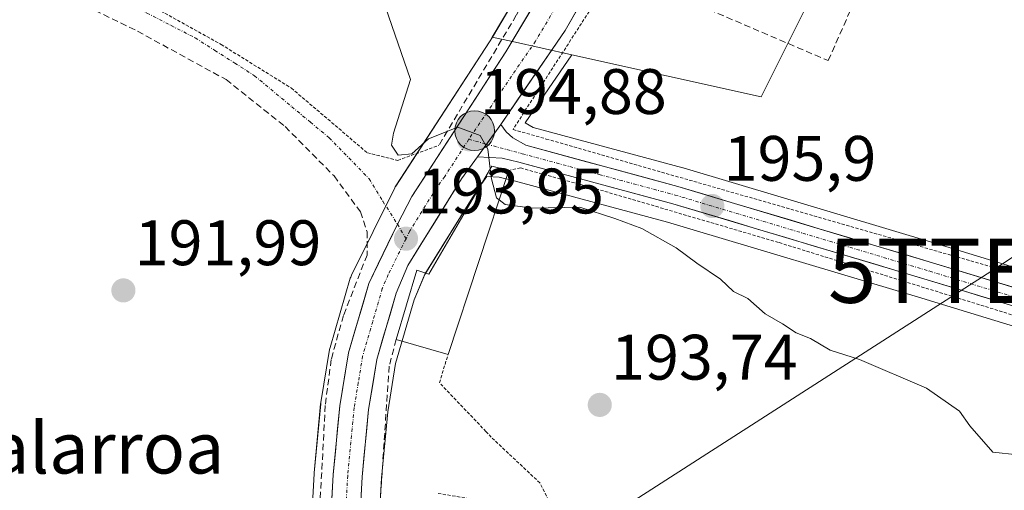
# Model space of a CAD drawing. Units: metres. Extents: x 616878 to 620320, y 4775703 to 4778077.
# Drawn here: x 619261 to 619415, y 4776774 to 4776847 of the extents above; entities that cross this region are included whole.
import ezdxf
from ezdxf.enums import TextEntityAlignment as Align

# ---------------------------------------------------------------- set-up
doc = ezdxf.new("R2010")
doc.units = ezdxf.units.M
doc.header["$MEASUREMENT"] = 0
for name, pattern in [('TRAZO_Y_PUNTO', [1, 0.5, -0.25, 0, -0.25]), ('TRAZOS', [0.75, 0.5, -0.25]), ('TRAZOSX2', [1.5, 1, -0.5])]:
    doc.linetypes.add(name, pattern=pattern)
doc.layers.get('0').update_dxf_attribs({"lineweight": 5})
for name, color, linetype, lineweight in [('Alambrada', 19, 'TRAZOS', 0), ('Carretera de calzada única', 19, 'Continuous', 13), ('Carretera de calzada única Cxs', 19, 'Continuous', 13), ('Carretera de calzada única eje', 19, 'TRAZO_Y_PUNTO', 0), ('Carátula', 7, 'Continuous', 5), ('Curva de nivel normal', 36, 'Continuous', 0), ('Edificación', 1, 'Continuous', 13), ('Edificación Cxs', 1, 'Continuous', 13), ('Muro lineal', 1, 'TRAZOSX2', 13), ('Núcleo urbano CxS', 19, 'Continuous', 0), ('Prado CxS', 92, 'Continuous', 0), ('Punto de cota en terreno', 7, 'Continuous', 0), ('Punto kilométrico de carretera', 7, 'Continuous', 0), ('Rótulo de punto de cota en terreno', 19, 'Continuous', 0), ('Tendido', 6, 'Continuous', 0), ('Texto cartográfico', 19, 'Continuous', 0), ('Torre de tendido puntual', 7, 'Continuous', 0), ('Vía urbana eje', 5, 'TRAZO_Y_PUNTO', 0)]:
    doc.layers.add(name, color=color, linetype=linetype, lineweight=lineweight)
doc.styles.add('Arial', font='txt', dxfattribs={"height": 0.2})

# ---------------------------------------------------------------- blocks, each defined once
blk = doc.blocks.new('*U150')
at = {"layer": 'Prado CxS', "color": 92, "linetype": 'Continuous', "lineweight": 0}
for points in [[(619315.1347, 4776736.8015, 193.913), (619317.2723, 4776775.3851, 192.5693), (619318.2569, 4776785.7433, 193.2648), (619319.5007, 4776793.2743, 193.4293), (619322.4011, 4776803.2421, 193.8275), (619324.0821, 4776807.2069, 194.0772), (619332.2733, 4776820.4381, 194.8575), (619333.7467, 4776822.4711, 194.9814), (619335.6843, 4776822.3601, 195.0201), (619337.9927, 4776821.8117, 195.0245), (619361.9793, 4776815.3443, 195.0248), (619401.6641, 4776803.4679, 195.3962), (619430.7983, 4776794.6195, 196.0137), (619431.0231, 4776794.5607, 196.0134), (619443.3831, 4776791.8307, 196.0062), (619443.5137, 4776791.8049, 196.0108), (619460.0881, 4776788.9341, 196.5393), (619460.2575, 4776788.9097, 196.543), (619484.0975, 4776786.1697, 197.1177), (619484.1963, 4776786.1601, 197.1199), (619506.6139, 4776784.3327, 197.6806)], [(619507.4147, 4776793.0973, 198.2144), (619485.0037, 4776794.9261, 197.628), (619461.4275, 4776797.6407, 197.1606), (619445.1501, 4776800.4543, 196.6669), (619433.1311, 4776803.1143, 196.6145), (619404.2161, 4776811.8925, 196.0988), (619364.4305, 4776823.8041, 195.8596), (619364.3519, 4776823.8265, 195.8574), (619340.9707, 4776830.1369, 195.5415), (619339.7305, 4776830.8421, 195.5008), (619347.0081, 4776841.4545, 195.8613), (619376.5943, 4776834.8993, 195.9942), (619384.0393, 4776849.7893, 196.5521), (619386.7641, 4776869.1137, 196.72), (619397.5405, 4776868.4829, 196.9665), (619404.0861, 4776913.4977, 196.4102), (619415.3831, 4776913.0553, 196.6604), (619431.6929, 4776912.4167, 197.3314), (619442.5231, 4776953.0161, 196.848), (619445.2267, 4776979.5417, 195.3101)], [(619341.0329, 4776855.0605, 196.11), (619334.6029, 4776844.2053, 195.5735), (619334.1811, 4776843.4933, 195.5277), (619319.5355, 4776820.9863, 194.1471), (619319.4521, 4776820.8501, 194.1408), (619319.3633, 4776820.6847, 194.1335), (619312.6133, 4776807.0947, 193.637), (619312.4811, 4776806.7861, 193.6296), (619312.4209, 4776806.6025, 193.6205), (619309.2609, 4776795.8025, 193.3088), (619309.1829, 4776795.4645, 193.3078), (619307.8201, 4776787.1981, 193.2367), (619307.7935, 4776786.9935, 193.2387), (619306.7735, 4776776.2435, 192.8316), (619306.7647, 4776776.1257, 192.8148), (619304.6253, 4776737.4289, 193.8776)]]:
    blk.add_polyline3d(points, dxfattribs=at)
blk = doc.blocks.new('5PATER')
at = {"layer": 'Carátula', "linetype": 'Continuous', "lineweight": 5}
h = blk.add_hatch(color=250, dxfattribs=at)
edge = h.paths.add_edge_path()
edge.add_ellipse((0, 0.01), major_axis=(-1.33, -1.34), ratio=0.999422, start_angle=0, end_angle=360)
blk = doc.blocks.new('5TTEND')
blk.add_text('5TTEND', height=10).set_placement((0, 0), align=Align.MIDDLE_CENTER)
blk = doc.blocks.new('5HITCA')
at = {"layer": 'Carátula', "linetype": 'Continuous', "lineweight": 5}
h = blk.add_hatch(color=1, dxfattribs=at)
edge = h.paths.add_edge_path()
edge.add_arc((0, 0), 3.1, 0.0011, 360.0011)
at = {"layer": 'Carátula', "color": 250, "linetype": 'Continuous', "lineweight": 5}
blk.add_circle((0, 0, 0), 3.1, dxfattribs=at)

msp = doc.modelspace()

# ---------------------------------------------------------------- linework, layer by layer
at = {"layer": 'Alambrada', "color": 19, "linetype": 'TRAZOS', "lineweight": 0}
for points in [[(619353.26, 4776854.99, 196.33), (619349.73, 4776848.23, 196.07), (619337.83, 4776829.81, 195.27), (619343.02, 4776828.32, 195.53), (619438.36, 4776800.97, 196.61)], [(619278.88, 4776850.5, 194.36), (619292.23, 4776843.08, 194.62), (619303.21, 4776836.26, 194.7), (619315.08, 4776826.17, 194.47), (619319.83, 4776824.98, 194.49), (619326.27, 4776827.35, 194.8)], [(619433.49, 4776795.82, 196.29), (619427.87, 4776797.14, 196.06), (619379.3, 4776812.18, 195.55), (619351.05, 4776820.48, 195.28), (619339.03, 4776823.8, 195.19), (619337.18, 4776823.41, 195.14)], [(619326.12, 4776773.03, 193.26), (619330.64, 4776772.29, 193.28), (619343.93, 4776768.97, 192.57), (619344.41, 4776769.92, 192.78), (619342.03, 4776774.66, 193.56), (619334.44, 4776781.78, 193.59), (619333.61, 4776782.68, 193.59), (619326.35, 4776790.29, 193.61), (619327.68, 4776794.71, 193.79)]]:
    msp.add_polyline3d(points, dxfattribs=at)
at = {"layer": 'Carretera de calzada única', "color": 19, "linetype": 'Continuous', "lineweight": 13}
for points in [[(619335.92, 4776830.59), (619345.98, 4776845.26), (619349.89, 4776852.13), (619369.42, 4776896.47), (619379.39, 4776918.99), (619381.17, 4776923.67), (619382.91, 4776929.63), (619384.73, 4776939.44), (619386.6, 4776948.13)], [(619364.96, 4776932.8), (619368.73, 4776932.68), (619371.96, 4776930.86), (619373.67, 4776928.49), (619374.21, 4776925.17), (619373.6, 4776921.77), (619365.39, 4776902.43), (619350.01, 4776867.25), (619343.69, 4776853.66), (619336.73, 4776841.91), (619322.05, 4776819.35), (619319.78, 4776815.04)], [(619662.01, 4776772.89), (619628.28, 4776776.33), (619565.44, 4776783.77), (619520.73, 4776788.72), (619507.14, 4776790.11), (619484.71, 4776791.94), (619461, 4776794.67), (619444.57, 4776797.51), (619432.37, 4776800.21), (619403.35, 4776809.02), (619363.57, 4776820.93), (619339.82, 4776827.34), (619337.78, 4776828.5), (619336.76, 4776829.46), (619335.92, 4776830.59)], [(619288.28, 4776677.92), (619291.98, 4776682.49), (619301.35, 4776695.64), (619307.05, 4776705.76), (619309.89, 4776713.18), (619311.17, 4776721.8), (619312.14, 4776736.98), (619314.28, 4776775.61), (619315.28, 4776786.13), (619316.57, 4776793.94), (619319.57, 4776804.25), (619321.41, 4776808.59), (619329.78, 4776822.11), (619332.28, 4776825.56)], [(619332.28, 4776825.56), (619336.12, 4776825.34), (619338.73, 4776824.72), (619362.8, 4776818.23), (619402.53, 4776806.34), (619431.67, 4776797.49), (619444.03, 4776794.76), (619460.6, 4776791.89), (619484.44, 4776789.15), (619506.89, 4776787.32)], [(619319.78, 4776815.04), (619315.3, 4776805.76), (619312.14, 4776794.96), (619310.78, 4776786.71), (619309.76, 4776775.96), (619307.62, 4776737.25), (619306.66, 4776722.27), (619305.48, 4776714.34), (619302.94, 4776707.71), (619297.53, 4776698.07), (619288.37, 4776685.24), (619282.87, 4776678.43), (619275.94, 4776671.27), (619246.16, 4776642.41), (619235.64, 4776630.91), (619232.62, 4776626.92), (619230.14, 4776622.69), (619225.87, 4776613.69), (619222.62, 4776604.44), (619221.64, 4776599.56), (619220.28, 4776588.27), (619218.35, 4776560.06), (619210.69, 4776464.63)]]:
    msp.add_lwpolyline(points, dxfattribs=at)
at = {"layer": 'Carretera de calzada única Cxs', "color": 19, "linetype": 'Continuous', "lineweight": 13}
msp.add_lwpolyline([(619335.92, 4776830.59), (619332.28, 4776825.56)], dxfattribs=at)
msp.add_lwpolyline([(619335.92, 4776830.59), (619332.28, 4776825.56)], dxfattribs=at)
for points in [[(619309.49, 4776771.12, 192.59), (619309.76, 4776775.96, 193.01), (619310.1, 4776779.54, 193.13), (619310.44, 4776783.13, 193.2), (619310.78, 4776786.71, 193.26), (619311.46, 4776790.84, 193.37), (619312.14, 4776794.96, 193.41), (619313.19, 4776798.56, 193.42), (619314.25, 4776802.16, 193.43), (619315.3, 4776805.76, 193.57), (619316.79, 4776808.85, 193.75), (619318.28, 4776811.95, 193.84), (619319.78, 4776815.04, 193.98), (619322.05, 4776819.35, 194.19), (619324.5, 4776823.11, 194.4), (619326.94, 4776826.87, 194.76), (619329.39, 4776830.63, 194.99), (619331.84, 4776834.39, 195.15), (619334.28, 4776838.15, 195.4), (619336.73, 4776841.91, 195.57), (619339.05, 4776845.83, 195.79), (619341.37, 4776849.74, 195.97)], [(619347.94, 4776848.7, 196.11), (619345.98, 4776845.26, 195.97), (619343.47, 4776841.59, 195.81), (619340.95, 4776837.93, 195.61), (619338.44, 4776834.26, 195.45), (619335.92, 4776830.59, 195.17), (619335.92, 4776830.59, 195.17), (619334.1, 4776828.08, 195.01), (619332.28, 4776825.56, 194.84), (619329.78, 4776822.11, 194.59), (619327.69, 4776818.73, 194.37), (619325.6, 4776815.35, 194.18), (619323.5, 4776811.97, 194.02), (619321.41, 4776808.59, 193.76), (619319.57, 4776804.25, 193.69), (619318.57, 4776800.81, 193.6), (619317.57, 4776797.38, 193.52), (619316.57, 4776793.94, 193.46), (619315.93, 4776790.04, 193.39), (619315.28, 4776786.13, 193.34), (619314.95, 4776782.62, 193.32), (619314.61, 4776779.12, 193.3), (619314.28, 4776775.61, 193.23), (619314.01, 4776770.78, 193.1)], [(619415.02, 4776802.55, 196.03), (619410.86, 4776803.81, 195.91), (619406.69, 4776805.08, 195.7), (619402.53, 4776806.34, 195.86), (619398.12, 4776807.66, 195.8), (619393.7, 4776808.98, 195.61), (619389.29, 4776810.3, 195.58), (619384.87, 4776811.62, 195.69), (619380.46, 4776812.95, 195.71), (619376.04, 4776814.27, 195.46), (619371.63, 4776815.59, 195.48), (619367.21, 4776816.91, 195.54), (619362.8, 4776818.23, 195.45), (619357.99, 4776819.53, 195.31), (619353.17, 4776820.83, 195.36), (619348.36, 4776822.12, 195.44), (619343.54, 4776823.42, 195.35), (619338.73, 4776824.72, 195.2), (619336.12, 4776825.34, 195.11), (619332.28, 4776825.56, 194.84), (619334.1, 4776828.08, 195.01), (619335.92, 4776830.59, 195.17), (619336.76, 4776829.46, 195.18), (619337.78, 4776828.5, 195.23), (619339.82, 4776827.34, 195.32), (619344.57, 4776826.06, 195.51), (619349.32, 4776824.78, 195.66), (619354.07, 4776823.49, 195.73), (619358.82, 4776822.21, 195.61), (619363.57, 4776820.93, 195.62), (619367.99, 4776819.61, 195.76), (619372.41, 4776818.28, 195.85), (619376.83, 4776816.96, 195.67), (619381.25, 4776815.64, 195.84), (619385.67, 4776814.31, 195.96), (619390.09, 4776812.99, 195.87), (619394.51, 4776811.67, 195.8), (619398.93, 4776810.34, 195.96), (619403.35, 4776809.02, 196.15), (619407.5, 4776807.76, 196.02), (619411.64, 4776806.5, 196.05), (619415.79, 4776805.24, 196.19)]]:
    msp.add_polyline3d(points, dxfattribs=at)
at = {"layer": 'Carretera de calzada única eje', "color": 19, "linetype": 'TRAZO_Y_PUNTO', "lineweight": 0}
for points in [[(619378.38, 4776942.31), (619377.07, 4776923.14), (619376.3, 4776921.42), (619372.39, 4776910.71), (619367.41, 4776899.44), (619359.73, 4776881.85), (619349.96, 4776859.68), (619346.78, 4776852.89), (619344.83, 4776849.46), (619341.35, 4776843.58), (619338.83, 4776839.92), (619330.92, 4776828.27)], [(619330.92, 4776828.27), (619327.17, 4776822.46), (619325.92, 4776820.74), (619321.73, 4776813.98), (619321.12, 4776812.76)], [(619330.92, 4776828.27), (619333.7, 4776827.52)], [(619333.7, 4776827.52), (619339.28, 4776826.02), (619351.3, 4776822.77), (619363.17, 4776819.58), (619383.07, 4776813.63), (619402.94, 4776807.68), (619417.46, 4776803.26), (619432.01, 4776798.84), (619438.21, 4776797.48), (619444.3, 4776796.14), (619452.51, 4776794.71), (619460.8, 4776793.27), (619472.73, 4776791.91), (619484.57, 4776790.55), (619495.8, 4776789.63)], [(619321.12, 4776812.76), (619318.35, 4776807.18), (619317.42, 4776805.01), (619315.92, 4776799.85), (619314.35, 4776794.44), (619313.67, 4776790.33), (619313.03, 4776786.42), (619312.51, 4776781.04), (619312.01, 4776775.79), (619309.87, 4776737.1), (619309.39, 4776729.63), (619308.92, 4776722.04), (619307.67, 4776713.76), (619305, 4776706.74), (619302.14, 4776701.67), (619299.44, 4776696.84), (619294.75, 4776690.27), (619290.17, 4776683.85), (619287.42, 4776680.46), (619284.57, 4776676.93)]]:
    msp.add_lwpolyline(points, dxfattribs=at)
at = {"layer": 'Curva de nivel normal', "color": 36, "linetype": 'Continuous', "lineweight": 0}
for points in [[(619362.37, 4776923.04, 195), (619361.3, 4776922.59, 195), (619353.9, 4776918.45, 195), (619343.6, 4776913.47, 195), (619330.4, 4776907.77, 195), (619317.36, 4776902.01, 195), (619309.34, 4776897.22, 195), (619307.08, 4776894.37, 195), (619306.99, 4776891.14, 195), (619309.28, 4776880.35, 195), (619310.04, 4776870.85, 195), (619311.52, 4776866.49, 195), (619313.81, 4776860.4, 195), (619317.46, 4776850.28, 195), (619321.82, 4776837.58, 195), (619319.15, 4776829.22, 195), (619318.86, 4776827.35, 195), (619319.89, 4776825.79, 195), (619322.05, 4776826, 195), (619324.65, 4776828.36, 195), (619329.2, 4776830.17, 195), (619332.68, 4776828.88, 195), (619333.88, 4776826.76, 195), (619334.27, 4776823.67, 195)], [(619334.27, 4776823.67, 195), (619334.47, 4776822.11, 195), (619335.27, 4776819.14, 195), (619335.67, 4776818.83, 195)], [(619335.67, 4776818.83, 195), (619336.61, 4776818.1, 195), (619340.88, 4776817.51, 195), (619348.28, 4776817.71, 195), (619353.76, 4776815.94, 195), (619357.96, 4776814.38, 195), (619363.29, 4776811.36, 195), (619366.53, 4776808.93, 195), (619370.23, 4776806.43, 195), (619372.25, 4776804.52, 195), (619374.48, 4776803.43, 195), (619377.23, 4776801.07, 195), (619379.93, 4776799.48, 195), (619382.07, 4776798.09, 195), (619384.3, 4776797.19, 195), (619387.34, 4776795.39, 195), (619391.97, 4776793.9, 195), (619402.4, 4776789.47, 195), (619407.55, 4776785.84, 195), (619409.18, 4776783.59, 195), (619412.75, 4776779.44, 195), (619416.66, 4776779.05, 195)]]:
    msp.add_polyline3d(points, dxfattribs=at)
at = {"layer": 'Edificación', "color": 1, "linetype": 'Continuous', "lineweight": 13}
msp.add_polyline3d([(619337.18, 4776823.41, 195.14), (619327.68, 4776794.71, 193.79), (619319.58, 4776797.05, 193.56), (619322.8, 4776807.85, 193.86), (619324.69, 4776807.24, 194.02), (619334.5, 4776824.06, 194.97), (619337.18, 4776823.41, 195.14)], dxfattribs=at)
at = {"layer": 'Edificación Cxs', "color": 1, "linetype": 'Continuous', "lineweight": 13}
msp.add_polyline3d([(619337.18, 4776823.41, 195.14), (619327.68, 4776794.71, 193.79), (619319.58, 4776797.05, 193.56), (619322.8, 4776807.85, 193.86), (619324.69, 4776807.24, 194.02), (619334.5, 4776824.06, 194.97), (619337.18, 4776823.41, 195.14)], close=True, dxfattribs=at)
at = {"layer": 'Muro lineal', "color": 1, "linetype": 'TRAZOSX2', "lineweight": 13}
for points in [[(619349.78, 4776883.62, 195.95), (619354.59, 4776881.89, 196.36), (619353.82, 4776880.15, 196.36), (619344.48, 4776859.16, 196.17), (619338.35, 4776847.64, 195.82), (619326.27, 4776827.35, 194.8)], [(619361.93, 4776874.65, 196.65), (619353.26, 4776854.99, 196.33), (619387.06, 4776840.55, 196.33), (619398.56, 4776866.52, 196.9)], [(619169.34, 4776857.29, 189.76), (619170.73, 4776854.8, 189.16), (619218.82, 4776871.51, 192.61), (619221.73, 4776872.25, 192.79), (619226.46, 4776870.41, 192.76), (619240.8, 4776863.06, 193.44), (619261.72, 4776853.65, 193.24), (619279.17, 4776845.15, 193.44), (619293.02, 4776837.58, 193.8), (619302.23, 4776830.25, 193.91), (619309.89, 4776822.55, 193.9), (619314.01, 4776816.96, 193.81), (619315.05, 4776813.86, 193.7), (619315.03, 4776810.22, 193.62), (619311.35, 4776800.79, 193.26), (619309.43, 4776793.9, 193.18), (619308.51, 4776786.76, 192.99), (619306.04, 4776740.68, 193.62), (619305.11, 4776723.61, 194.11), (619303.92, 4776715.59, 194.4), (619302.37, 4776711.18, 194.6), (619299.55, 4776704.65, 194.96), (619289.28, 4776688.98, 196.19), (619284.28, 4776682.99, 196.81)], [(619319.58, 4776797.05, 193.56), (619318.49, 4776792.88, 193.48), (619317, 4776770.51, 193.07)]]:
    msp.add_polyline3d(points, dxfattribs=at)
at = {"layer": 'Núcleo urbano CxS', "color": 19, "linetype": 'Continuous', "lineweight": 0}
for points in [[(619347.01, 4776841.45, 195.86), (619376.59, 4776834.9, 195.99), (619384.04, 4776849.79, 196.55), (619386.76, 4776869.11, 196.72), (619397.54, 4776868.48, 196.97), (619404.09, 4776913.5, 196.41), (619415.38, 4776913.06, 196.66), (619431.69, 4776912.42, 197.33), (619442.52, 4776953.02, 196.85), (619445.23, 4776979.54, 195.31), (619445.6, 4776983.39, 194.32)], [(619415.38, 4776913.06, 196.66), (619404.09, 4776913.5, 196.41), (619397.54, 4776868.48, 196.97), (619386.76, 4776869.11, 196.72), (619384.04, 4776849.79, 196.55), (619376.59, 4776834.9, 195.99), (619376.59, 4776834.9, 195.99), (619347.01, 4776841.45, 195.86), (619337.74, 4776843.51, 195.67), (619334.6, 4776844.21, 195.57), (619341.03, 4776855.06, 196.11), (619347.28, 4776868.48, 196.43), (619352.98, 4776881.54, 196.54), (619333.72, 4776889.14, 195.56), (619343.29, 4776914.39, 195.74), (619347.49, 4776925.45, 195.26), (619353.03, 4776935.17, 194.78), (619352.67, 4776935.69, 194.75), (619347.25, 4776944.35, 194.05), (619340.79, 4776951, 190.83), (619340.38, 4776951.43, 190.46), (619340.3, 4776951.51, 190.39), (619332.96, 4776951.46, 187.28), (619330.48, 4776983.22, 185.17)], [(619343.29, 4776914.39, 195.74), (619333.72, 4776889.14, 195.56), (619352.98, 4776881.54, 196.54), (619347.28, 4776868.48, 196.43), (619341.03, 4776855.06, 196.11), (619334.6, 4776844.21, 195.57)], [(619334.6, 4776844.21, 195.57), (619334.18, 4776843.49, 195.53), (619319.54, 4776820.99, 194.15), (619319.45, 4776820.85, 194.14), (619319.36, 4776820.68, 194.13), (619312.61, 4776807.09, 193.64), (619312.48, 4776806.79, 193.63), (619312.42, 4776806.6, 193.62), (619309.26, 4776795.8, 193.31), (619309.18, 4776795.46, 193.31), (619307.82, 4776787.2, 193.24), (619307.79, 4776786.99, 193.24), (619306.77, 4776776.24, 192.83), (619306.76, 4776776.13, 192.81), (619304.63, 4776737.43, 193.88), (619303.67, 4776722.59, 194.31), (619302.56, 4776715.11, 194.68), (619300.22, 4776708.99, 195.04), (619294.99, 4776699.68, 195.67), (619285.98, 4776687.06, 196.8), (619285.36, 4776686.29, 196.87)], [(619304.63, 4776737.43, 193.88), (619306.76, 4776776.13, 192.81), (619306.77, 4776776.24, 192.83), (619307.79, 4776786.99, 193.24), (619307.82, 4776787.2, 193.24), (619309.18, 4776795.46, 193.31), (619309.26, 4776795.8, 193.31), (619312.42, 4776806.6, 193.62), (619312.48, 4776806.79, 193.63), (619312.61, 4776807.09, 193.64), (619319.36, 4776820.68, 194.13), (619319.45, 4776820.85, 194.14), (619319.54, 4776820.99, 194.15), (619334.18, 4776843.49, 195.53), (619334.6, 4776844.21, 195.57), (619337.74, 4776843.51, 195.67), (619347.01, 4776841.45, 195.86), (619339.73, 4776830.84, 195.5), (619340.97, 4776830.14, 195.54), (619364.35, 4776823.83, 195.86), (619364.43, 4776823.8, 195.86), (619404.22, 4776811.89, 196.1), (619433.13, 4776803.11, 196.61)], [(619334.6, 4776844.21, 195.57), (619337.74, 4776843.51, 195.67), (619347.01, 4776841.45, 195.86)], [(619334.6, 4776844.21, 195.57), (619337.74, 4776843.51, 195.67), (619347.01, 4776841.45, 195.86)], [(619347.01, 4776841.45, 195.86), (619339.73, 4776830.84, 195.5), (619340.97, 4776830.14, 195.54), (619364.35, 4776823.83, 195.86), (619364.43, 4776823.8, 195.86), (619404.22, 4776811.89, 196.1), (619433.13, 4776803.11, 196.61), (619445.15, 4776800.45, 196.67), (619461.43, 4776797.64, 197.16), (619485, 4776794.93, 197.63), (619507.41, 4776793.1, 198.21), (619521.05, 4776791.7, 198.41), (619565.78, 4776786.75, 199.12), (619628.61, 4776779.31, 200.61), (619658.04, 4776776.31, 201.68)], [(619506.61, 4776784.33, 197.68), (619484.2, 4776786.16, 197.12), (619484.1, 4776786.17, 197.12), (619460.26, 4776788.91, 196.54), (619460.09, 4776788.93, 196.54), (619443.51, 4776791.8, 196.01), (619443.38, 4776791.83, 196.01), (619431.02, 4776794.56, 196.01), (619430.8, 4776794.62, 196.01), (619401.66, 4776803.47, 195.4), (619361.98, 4776815.34, 195.02), (619337.99, 4776821.81, 195.02), (619335.68, 4776822.36, 195.02), (619333.75, 4776822.47, 194.98), (619332.27, 4776820.44, 194.86), (619324.08, 4776807.21, 194.08), (619322.4, 4776803.24, 193.83), (619319.5, 4776793.27, 193.43), (619318.26, 4776785.74, 193.26), (619317.27, 4776775.39, 192.57), (619315.13, 4776736.8, 193.91)], [(619506.61, 4776784.33, 197.68), (619484.2, 4776786.16, 197.12), (619484.1, 4776786.17, 197.12), (619460.26, 4776788.91, 196.54), (619460.09, 4776788.93, 196.54), (619443.51, 4776791.8, 196.01), (619443.38, 4776791.83, 196.01), (619431.02, 4776794.56, 196.01), (619430.8, 4776794.62, 196.01), (619401.66, 4776803.47, 195.4), (619361.98, 4776815.34, 195.02), (619337.99, 4776821.81, 195.02), (619335.68, 4776822.36, 195.02), (619333.75, 4776822.47, 194.98), (619332.27, 4776820.44, 194.86), (619324.08, 4776807.21, 194.08), (619322.4, 4776803.24, 193.83), (619319.5, 4776793.27, 193.43), (619318.26, 4776785.74, 193.26), (619317.27, 4776775.39, 192.57), (619315.13, 4776736.8, 193.91)]]:
    msp.add_polyline3d(points, dxfattribs=at)
at = {"layer": 'Prado CxS', "color": 92, "linetype": 'Continuous', "lineweight": 0}
for points in [[(619347.01, 4776841.45, 195.86), (619376.59, 4776834.9, 195.99), (619384.04, 4776849.79, 196.55), (619386.76, 4776869.11, 196.72), (619397.54, 4776868.48, 196.97), (619404.09, 4776913.5, 196.41), (619415.38, 4776913.06, 196.66), (619431.69, 4776912.42, 197.33), (619442.52, 4776953.02, 196.85), (619445.23, 4776979.54, 195.31), (619445.6, 4776983.39, 194.32)], [(619343.29, 4776914.39, 195.74), (619333.72, 4776889.14, 195.56), (619352.98, 4776881.54, 196.54), (619347.28, 4776868.48, 196.43), (619341.03, 4776855.06, 196.11), (619334.6, 4776844.21, 195.57)], [(619334.6, 4776844.21, 195.57), (619334.18, 4776843.49, 195.53), (619319.54, 4776820.99, 194.15), (619319.45, 4776820.85, 194.14), (619319.36, 4776820.68, 194.13), (619312.61, 4776807.09, 193.64), (619312.48, 4776806.79, 193.63), (619312.42, 4776806.6, 193.62), (619309.26, 4776795.8, 193.31), (619309.18, 4776795.46, 193.31), (619307.82, 4776787.2, 193.24), (619307.79, 4776786.99, 193.24), (619306.77, 4776776.24, 192.83), (619306.76, 4776776.13, 192.81), (619304.63, 4776737.43, 193.88), (619303.67, 4776722.59, 194.31), (619302.56, 4776715.11, 194.68), (619300.22, 4776708.99, 195.04), (619294.99, 4776699.68, 195.67), (619285.98, 4776687.06, 196.8), (619285.36, 4776686.29, 196.87)], [(619347.01, 4776841.45, 195.86), (619339.73, 4776830.84, 195.5), (619340.97, 4776830.14, 195.54), (619364.35, 4776823.83, 195.86), (619364.43, 4776823.8, 195.86), (619404.22, 4776811.89, 196.1), (619433.13, 4776803.11, 196.61), (619445.15, 4776800.45, 196.67), (619461.43, 4776797.64, 197.16), (619485, 4776794.93, 197.63), (619507.41, 4776793.1, 198.21), (619521.05, 4776791.7, 198.41), (619565.78, 4776786.75, 199.12), (619628.61, 4776779.31, 200.61), (619658.04, 4776776.31, 201.68)], [(619506.61, 4776784.33, 197.68), (619484.2, 4776786.16, 197.12), (619484.1, 4776786.17, 197.12), (619460.26, 4776788.91, 196.54), (619460.09, 4776788.93, 196.54), (619443.51, 4776791.8, 196.01), (619443.38, 4776791.83, 196.01), (619431.02, 4776794.56, 196.01), (619430.8, 4776794.62, 196.01), (619401.66, 4776803.47, 195.4), (619361.98, 4776815.34, 195.02), (619337.99, 4776821.81, 195.02), (619335.68, 4776822.36, 195.02), (619333.75, 4776822.47, 194.98), (619332.27, 4776820.44, 194.86), (619324.08, 4776807.21, 194.08), (619322.4, 4776803.24, 193.83), (619319.5, 4776793.27, 193.43), (619318.26, 4776785.74, 193.26), (619317.27, 4776775.39, 192.57), (619315.13, 4776736.8, 193.91)]]:
    msp.add_polyline3d(points, dxfattribs=at)
at = {"layer": 'Tendido', "color": 6, "linetype": 'Continuous', "lineweight": 0}
msp.add_polyline3d([(620234.19, 4777416.27, 223.49), (620221.05, 4777374.4, 222.98), (620076.07, 4777245.24, 219.54), (619970.92, 4777175.47, 216.68), (619899.12, 4777129.04, 202.37), (619803.17, 4777065.46, 206.28), (619710.47, 4777003.2, 204.91), (619633.75, 4776953.15, 203.24), (619537.05, 4776891.6, 200.08), (619483.24, 4776854.16, 198.77), (619412.63, 4776807.76, 196.12), (619340.45, 4776761.46, 193.29)], dxfattribs=at)
at = {"layer": 'Vía urbana eje', "color": 5, "linetype": 'TRAZO_Y_PUNTO', "lineweight": 0}
for points in [[(619259.98, 4776857.68), (619264.37, 4776855.74), (619268.73, 4776853.8), (619273.1, 4776851.84), (619276.89, 4776849.91), (619280.66, 4776847.97), (619284.44, 4776846.02), (619288.21, 4776844.09), (619291.28, 4776842.13), (619294.37, 4776840.17), (619297.46, 4776838.19), (619303.28, 4776833.35), (619306.19, 4776830.94), (619309.12, 4776828.52), (619315.35, 4776822.13), (619317.51, 4776818.6), (619319.78, 4776815.04)], [(619319.78, 4776815.04), (619321.12, 4776812.76)]]:
    msp.add_lwpolyline(points, dxfattribs=at)

# ---------------------------------------------------------------- block references
at = {"layer": 'Prado CxS', "color": 92, "linetype": 'Continuous', "lineweight": 0}
msp.add_blockref('*U150', (0, 0), dxfattribs=at)
at = {"layer": 'Punto de cota en terreno', "linetype": 'Continuous', "lineweight": 0}
for p in [(619330.93, 4776828.28, 194.88), (619368.96, 4776817.85, 195.9), (619321.12, 4776812.76, 193.95), (619276.98, 4776804.69, 191.99), (619351.38, 4776786.83, 193.74)]:
    msp.add_blockref('5PATER', p, dxfattribs=at)
at = {"layer": 'Punto kilométrico de carretera', "linetype": 'Continuous', "lineweight": 0}
msp.add_blockref('5HITCA', (619331.84, 4776829.62, 195.03), dxfattribs=at)
at = {"layer": 'Torre de tendido puntual', "linetype": 'Continuous', "lineweight": 0}
msp.add_blockref('5TTEND', (619412.63, 4776807.76, 196.12), dxfattribs=at)

# ---------------------------------------------------------------- texts
at = {"layer": 'Rótulo de punto de cota en terreno', "color": 19, "linetype": 'Continuous', "lineweight": 0, "style": 'Arial'}
for s, p in [('194,88', (619332.69, 4776830.04)), ('195,9', (619370.72, 4776819.61)), ('193,95', (619322.88, 4776814.52)), ('191,99', (619278.74, 4776806.45)), ('193,74', (619353.14, 4776788.59))]:
    msp.add_text(s, height=7, dxfattribs=at).set_placement(p, align=Align.BOTTOM_LEFT)
at = {"layer": 'Texto cartográfico', "color": 19, "linetype": 'Continuous', "lineweight": 0, "style": 'Arial'}
msp.add_text('Apalarroa', height=8, dxfattribs=at).set_placement((619267.75, 4776780.13), align=Align.MIDDLE_CENTER)

doc.saveas('drawing.dxf')
